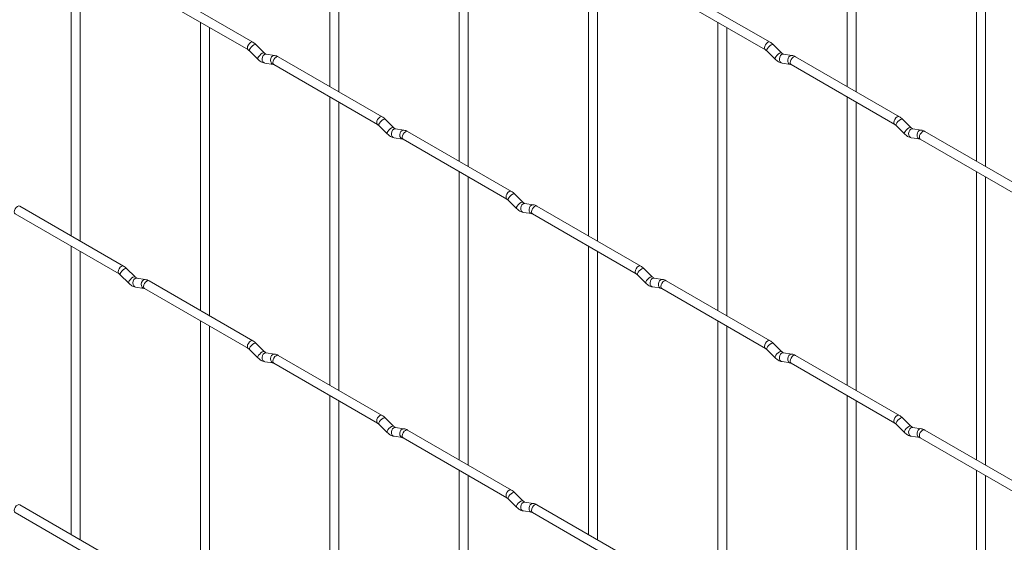
# Paper-space layout 'Layout1' of a CAD drawing. Units: millimetres. Extents: x -885 to 927, y -951 to 1757.
# Drawn here: x -610 to -337, y 1007 to 1152 of the extents above; entities that cross this region are included whole.
import ezdxf

# ---------------------------------------------------------------- set-up
doc = ezdxf.new("R2010")
doc.units = ezdxf.units.MM

psp = doc.layouts.get("Layout1")

# ---------------------------------------------------------------- linework, layer by layer
at = {"color": 7, "linetype": 'Continuous', "lineweight": 15}
for p, q in [((-524.16, 1213.71), (-524.16, 1133.64)), ((-521.66, 1132.19), (-521.66, 1212.27)), ((-380.47, 1213.72), (-380.47, 1133.65)), ((-377.97, 1132.21), (-377.97, 1212.28)), ((-488.23, 1192.97), (-488.23, 1112.9)), ((-344.55, 1192.99), (-344.55, 1112.91)), ((-485.73, 1111.46), (-485.73, 1191.53)), ((-342.05, 1111.47), (-342.05, 1191.54)), ((-596, 1172.22), (-596, 1092.15)), ((-593.5, 1090.71), (-593.5, 1170.78)), ((-452.31, 1172.24), (-452.31, 1092.16)), ((-449.81, 1090.72), (-449.81, 1170.79)), ((-545.54, 1145.98), (-574.39, 1162.64)), ((-401.86, 1146), (-430.71, 1162.65)), ((-575.64, 1160.47), (-546.79, 1143.82)), ((-431.96, 1160.49), (-403.11, 1143.83)), ((-560.08, 1151.49), (-560.08, 1071.41)), ((-557.58, 1069.97), (-557.58, 1150.04)), ((-416.39, 1151.5), (-416.39, 1071.43)), ((-413.89, 1069.98), (-413.89, 1150.06)), ((-546.45, 1143.54), (-544.12, 1141.22)), ((-542.36, 1142.99), (-544.68, 1145.31)), ((-402.76, 1143.56), (-400.44, 1141.24)), ((-398.67, 1143.01), (-401, 1145.33)), ((-542.36, 1142.99), (-542.37, 1143)), ((-539.51, 1142.28), (-541.84, 1142.65)), ((-509.62, 1125.25), (-538.47, 1141.9)), ((-398.67, 1143.01), (-398.68, 1143.02)), ((-395.83, 1142.29), (-398.15, 1142.66)), ((-365.94, 1125.26), (-394.79, 1141.92)), ((-542.22, 1140.18), (-539.9, 1139.81)), ((-539.72, 1139.74), (-510.87, 1123.08)), ((-398.54, 1140.19), (-396.21, 1139.82)), ((-396.04, 1139.75), (-367.19, 1123.1)), ((-524.16, 1130.75), (-524.16, 1050.68)), ((-380.47, 1130.76), (-380.47, 1050.69)), ((-521.66, 1049.23), (-521.66, 1129.31)), ((-377.97, 1049.25), (-377.97, 1129.32)), ((-506.43, 1122.26), (-508.76, 1124.58)), ((-362.75, 1122.27), (-365.08, 1124.59)), ((-510.53, 1122.81), (-508.2, 1120.49)), ((-506.43, 1122.26), (-506.44, 1122.27)), ((-503.59, 1121.54), (-505.91, 1121.91)), ((-366.84, 1122.82), (-364.52, 1120.5)), ((-362.75, 1122.27), (-362.76, 1122.28)), ((-359.9, 1121.56), (-362.23, 1121.92)), ((-506.3, 1119.44), (-503.98, 1119.07)), ((-503.8, 1119), (-474.95, 1102.35)), ((-473.7, 1104.51), (-502.55, 1121.17)), ((-362.62, 1119.45), (-360.29, 1119.09)), ((-360.12, 1119.01), (-331.27, 1102.36)), ((-330.02, 1104.52), (-358.87, 1121.18)), ((-488.23, 1110.01), (-488.23, 1029.94)), ((-485.73, 1028.5), (-485.73, 1108.57)), ((-344.55, 1110.03), (-344.55, 1029.95)), ((-342.05, 1028.51), (-342.05, 1108.58)), ((-470.51, 1101.52), (-472.84, 1103.84)), ((-581.47, 1083.76), (-610.32, 1100.42)), ((-474.61, 1102.07), (-472.28, 1099.75)), ((-470.51, 1101.52), (-470.52, 1101.53)), ((-467.67, 1100.81), (-469.99, 1101.17)), ((-437.78, 1083.77), (-466.63, 1100.43)), ((-611.57, 1098.25), (-582.72, 1081.6)), ((-470.38, 1098.7), (-468.05, 1098.34)), ((-467.88, 1098.26), (-439.03, 1081.61)), ((-596, 1089.26), (-596, 1009.19)), ((-452.31, 1089.28), (-452.31, 1009.2)), ((-593.5, 1007.75), (-593.5, 1087.82)), ((-449.81, 1007.76), (-449.81, 1087.83)), ((-582.37, 1081.32), (-580.04, 1079)), ((-578.28, 1080.77), (-580.6, 1083.09)), ((-578.28, 1080.77), (-578.29, 1080.78)), ((-438.68, 1081.33), (-436.36, 1079.01)), ((-434.59, 1080.78), (-436.92, 1083.1)), ((-434.59, 1080.78), (-434.6, 1080.79)), ((-431.75, 1080.07), (-434.07, 1080.44)), ((-578.14, 1077.95), (-575.82, 1077.59)), ((-575.43, 1080.06), (-577.76, 1080.42)), ((-545.54, 1063.02), (-574.39, 1079.68)), ((-434.46, 1077.97), (-432.13, 1077.6)), ((-401.86, 1063.04), (-430.71, 1079.69)), ((-575.64, 1077.51), (-546.79, 1060.86)), ((-431.96, 1077.53), (-403.11, 1060.87)), ((-560.08, 1068.53), (-560.08, 988.45)), ((-557.58, 987.01), (-557.58, 1067.08)), ((-416.39, 1068.54), (-416.39, 988.47)), ((-413.89, 987.02), (-413.89, 1067.1)), ((-542.36, 1060.03), (-544.68, 1062.35)), ((-398.67, 1060.05), (-401, 1062.37)), ((-546.45, 1060.58), (-544.12, 1058.26)), ((-542.36, 1060.03), (-542.37, 1060.04)), ((-539.51, 1059.32), (-541.84, 1059.68)), ((-509.62, 1042.29), (-538.47, 1058.94)), ((-402.76, 1060.6), (-400.44, 1058.28)), ((-398.67, 1060.05), (-398.68, 1060.06)), ((-395.83, 1059.33), (-398.15, 1059.7)), ((-365.94, 1042.3), (-394.79, 1058.96)), ((-542.22, 1057.21), (-539.9, 1056.85)), ((-539.72, 1056.78), (-510.87, 1040.12)), ((-398.54, 1057.23), (-396.21, 1056.86)), ((-396.04, 1056.79), (-367.19, 1040.14)), ((-524.16, 1047.79), (-524.16, 967.72)), ((-380.47, 1047.8), (-380.47, 967.73)), ((-521.66, 966.27), (-521.66, 1046.35)), ((-377.97, 966.29), (-377.97, 1046.36)), ((-510.53, 1039.85), (-508.2, 1037.53)), ((-506.43, 1039.3), (-508.76, 1041.62)), ((-366.84, 1039.86), (-364.52, 1037.54)), ((-362.75, 1039.31), (-365.08, 1041.63)), ((-506.43, 1039.3), (-506.44, 1039.3)), ((-503.59, 1038.58), (-505.91, 1038.95)), ((-473.7, 1021.55), (-502.55, 1038.21)), ((-362.75, 1039.31), (-362.76, 1039.32)), ((-359.9, 1038.6), (-362.23, 1038.96)), ((-330.02, 1021.56), (-358.87, 1038.22)), ((-506.3, 1036.48), (-503.98, 1036.11)), ((-503.8, 1036.04), (-474.95, 1019.39)), ((-362.62, 1036.49), (-360.29, 1036.13)), ((-360.12, 1036.05), (-331.27, 1019.4)), ((-488.23, 1027.05), (-488.23, 946.98)), ((-344.55, 1027.07), (-344.55, 946.99)), ((-485.73, 945.54), (-485.73, 1025.61)), ((-342.05, 945.55), (-342.05, 1025.62)), ((-470.51, 1018.56), (-472.84, 1020.88)), ((-474.61, 1019.11), (-472.28, 1016.79)), ((-470.51, 1018.56), (-470.52, 1018.57)), ((-467.67, 1017.85), (-469.99, 1018.21)), ((-611.57, 1015.29), (-582.72, 998.64)), ((-581.47, 1000.8), (-610.32, 1017.46)), ((-470.38, 1015.74), (-468.05, 1015.38)), ((-467.88, 1015.3), (-439.03, 998.65)), ((-437.78, 1000.81), (-466.63, 1017.47))]:
    psp.add_line(p, q, dxfattribs=at)
at = {"color": 8, "linetype": 'Continuous', "lineweight": 15, "flags": 128}
for points in [[(-545.54, 1145.98), (-545.83, 1146.04), (-546.17, 1145.92), (-546.51, 1145.65), (-546.79, 1145.26), (-546.99, 1144.82), (-547.05, 1144.39), (-546.99, 1144.04), (-546.8, 1143.82)], [(-544.68, 1145.31), (-544.73, 1145.35), (-544.95, 1145.35), (-545.26, 1145.21), (-545.62, 1144.96), (-545.98, 1144.62), (-546.27, 1144.26), (-546.45, 1143.92), (-546.5, 1143.66), (-546.45, 1143.54)], [(-401.86, 1146), (-402.15, 1146.05), (-402.49, 1145.94), (-402.82, 1145.66), (-403.11, 1145.28), (-403.3, 1144.83), (-403.37, 1144.41), (-403.3, 1144.05), (-403.11, 1143.84)], [(-401, 1145.33), (-401.04, 1145.36), (-401.26, 1145.36), (-401.58, 1145.23), (-401.94, 1144.97), (-402.29, 1144.64), (-402.58, 1144.27), (-402.76, 1143.93), (-402.81, 1143.67), (-402.76, 1143.56)], [(-542.37, 1143), (-542.4, 1143.02), (-542.62, 1143.03), (-542.94, 1142.89), (-543.3, 1142.64), (-543.65, 1142.3), (-543.94, 1141.94), (-544.12, 1141.6), (-544.17, 1141.34), (-544.12, 1141.22)], [(-541.84, 1142.65), (-541.97, 1142.65), (-542.33, 1142.54), (-542.65, 1142.26), (-542.87, 1141.85), (-542.96, 1141.37), (-542.91, 1140.9), (-542.73, 1140.51), (-542.44, 1140.25), (-542.22, 1140.18)], [(-539.51, 1142.28), (-539.64, 1142.29), (-540.01, 1142.18), (-540.32, 1141.9), (-540.54, 1141.49), (-540.64, 1141.01), (-540.59, 1140.54), (-540.4, 1140.14), (-540.11, 1139.88), (-539.91, 1139.81)], [(-538.47, 1141.9), (-538.76, 1141.96), (-539.1, 1141.84), (-539.44, 1141.57), (-539.72, 1141.18), (-539.91, 1140.74), (-539.98, 1140.31), (-539.91, 1139.96), (-539.72, 1139.74), (-539.72, 1139.74)], [(-398.68, 1143.02), (-398.72, 1143.04), (-398.94, 1143.04), (-399.25, 1142.91), (-399.61, 1142.65), (-399.97, 1142.32), (-400.26, 1141.95), (-400.44, 1141.61), (-400.49, 1141.35), (-400.44, 1141.24)], [(-398.15, 1142.66), (-398.29, 1142.67), (-398.65, 1142.56), (-398.96, 1142.28), (-399.18, 1141.86), (-399.28, 1141.39), (-399.23, 1140.91), (-399.05, 1140.52), (-398.76, 1140.26), (-398.54, 1140.19)], [(-395.83, 1142.29), (-395.96, 1142.3), (-396.32, 1142.19), (-396.64, 1141.91), (-396.86, 1141.5), (-396.95, 1141.02), (-396.9, 1140.55), (-396.72, 1140.15), (-396.43, 1139.9), (-396.23, 1139.83)], [(-394.79, 1141.92), (-395.08, 1141.97), (-395.41, 1141.85), (-395.75, 1141.58), (-396.04, 1141.19), (-396.23, 1140.75), (-396.3, 1140.32), (-396.23, 1139.97), (-396.04, 1139.75), (-396.04, 1139.75)], [(-509.62, 1125.25), (-509.91, 1125.3), (-510.25, 1125.19), (-510.59, 1124.91), (-510.87, 1124.53), (-511.06, 1124.08), (-511.13, 1123.66), (-511.06, 1123.3), (-510.88, 1123.09)], [(-508.76, 1124.58), (-508.8, 1124.61), (-509.03, 1124.61), (-509.34, 1124.48), (-509.7, 1124.22), (-510.05, 1123.89), (-510.34, 1123.52), (-510.53, 1123.18), (-510.58, 1122.92), (-510.53, 1122.81)], [(-365.94, 1125.26), (-366.23, 1125.32), (-366.56, 1125.2), (-366.9, 1124.93), (-367.19, 1124.54), (-367.38, 1124.1), (-367.45, 1123.67), (-367.38, 1123.32), (-367.19, 1123.1)], [(-365.08, 1124.59), (-365.12, 1124.62), (-365.34, 1124.63), (-365.66, 1124.49), (-366.02, 1124.24), (-366.37, 1123.9), (-366.66, 1123.54), (-366.84, 1123.2), (-366.89, 1122.93), (-366.84, 1122.82)], [(-506.44, 1122.27), (-506.48, 1122.29), (-506.7, 1122.29), (-507.02, 1122.16), (-507.38, 1121.9), (-507.73, 1121.57), (-508.02, 1121.2), (-508.2, 1120.86), (-508.25, 1120.6), (-508.2, 1120.49)], [(-505.91, 1121.91), (-506.05, 1121.92), (-506.41, 1121.81), (-506.73, 1121.53), (-506.95, 1121.11), (-507.04, 1120.64), (-506.99, 1120.16), (-506.81, 1119.77), (-506.52, 1119.51), (-506.3, 1119.44)], [(-503.59, 1121.54), (-503.72, 1121.55), (-504.08, 1121.44), (-504.4, 1121.16), (-504.62, 1120.75), (-504.71, 1120.27), (-504.67, 1119.8), (-504.48, 1119.4), (-504.19, 1119.15), (-503.99, 1119.08)], [(-362.76, 1122.28), (-362.79, 1122.3), (-363.02, 1122.31), (-363.33, 1122.17), (-363.69, 1121.92), (-364.04, 1121.58), (-364.33, 1121.21), (-364.52, 1120.88), (-364.57, 1120.61), (-364.52, 1120.5)], [(-362.23, 1121.92), (-362.36, 1121.93), (-362.73, 1121.82), (-363.04, 1121.54), (-363.26, 1121.13), (-363.36, 1120.65), (-363.31, 1120.18), (-363.12, 1119.78), (-362.83, 1119.52), (-362.62, 1119.45)], [(-359.9, 1121.56), (-360.04, 1121.57), (-360.4, 1121.46), (-360.72, 1121.18), (-360.94, 1120.76), (-361.03, 1120.29), (-360.98, 1119.81), (-360.8, 1119.42), (-360.51, 1119.16), (-360.31, 1119.09)], [(-502.55, 1121.17), (-502.84, 1121.22), (-503.18, 1121.1), (-503.52, 1120.83), (-503.8, 1120.44), (-503.99, 1120), (-504.06, 1119.57), (-503.99, 1119.22), (-503.8, 1119), (-503.8, 1119)], [(-358.87, 1121.18), (-359.15, 1121.24), (-359.49, 1121.12), (-359.83, 1120.84), (-360.12, 1120.46), (-360.31, 1120.02), (-360.38, 1119.59), (-360.31, 1119.23), (-360.12, 1119.01), (-360.12, 1119.01)], [(-473.7, 1104.51), (-473.99, 1104.57), (-474.33, 1104.45), (-474.67, 1104.18), (-474.95, 1103.79), (-475.14, 1103.35), (-475.21, 1102.92), (-475.14, 1102.57), (-474.96, 1102.35)], [(-472.84, 1103.84), (-472.88, 1103.87), (-473.1, 1103.88), (-473.42, 1103.74), (-473.78, 1103.49), (-474.13, 1103.15), (-474.42, 1102.78), (-474.61, 1102.45), (-474.65, 1102.18), (-474.61, 1102.07)], [(-610.32, 1100.42), (-610.6, 1100.47), (-610.94, 1100.35), (-611.28, 1100.08), (-611.57, 1099.69), (-611.76, 1099.25), (-611.82, 1098.82), (-611.76, 1098.47), (-611.57, 1098.25), (-611.57, 1098.25)], [(-470.52, 1101.53), (-470.56, 1101.55), (-470.78, 1101.56), (-471.09, 1101.42), (-471.46, 1101.16), (-471.81, 1100.83), (-472.1, 1100.46), (-472.28, 1100.13), (-472.33, 1099.86), (-472.28, 1099.75)], [(-469.99, 1101.17), (-470.13, 1101.18), (-470.49, 1101.07), (-470.8, 1100.79), (-471.03, 1100.38), (-471.12, 1099.9), (-471.07, 1099.43), (-470.89, 1099.03), (-470.6, 1098.77), (-470.38, 1098.7)], [(-467.67, 1100.81), (-467.8, 1100.82), (-468.16, 1100.71), (-468.48, 1100.42), (-468.7, 1100.01), (-468.79, 1099.54), (-468.75, 1099.06), (-468.56, 1098.67), (-468.27, 1098.41), (-468.07, 1098.34)], [(-466.63, 1100.43), (-466.92, 1100.48), (-467.26, 1100.37), (-467.59, 1100.09), (-467.88, 1099.71), (-468.07, 1099.27), (-468.14, 1098.84), (-468.07, 1098.48), (-467.88, 1098.26), (-467.88, 1098.26)], [(-581.47, 1083.76), (-581.75, 1083.82), (-582.09, 1083.7), (-582.43, 1083.43), (-582.72, 1083.04), (-582.91, 1082.6), (-582.97, 1082.17), (-582.91, 1081.82), (-582.72, 1081.6)], [(-437.78, 1083.77), (-438.07, 1083.83), (-438.41, 1083.71), (-438.74, 1083.44), (-439.03, 1083.05), (-439.22, 1082.61), (-439.29, 1082.18), (-439.22, 1081.83), (-439.03, 1081.61)], [(-580.6, 1083.09), (-580.65, 1083.12), (-580.87, 1083.13), (-581.18, 1082.99), (-581.54, 1082.74), (-581.9, 1082.4), (-582.19, 1082.03), (-582.37, 1081.7), (-582.42, 1081.43), (-582.37, 1081.32)], [(-578.29, 1080.78), (-578.32, 1080.8), (-578.54, 1080.81), (-578.86, 1080.67), (-579.22, 1080.41), (-579.57, 1080.08), (-579.86, 1079.71), (-580.04, 1079.38), (-580.09, 1079.11), (-580.04, 1079)], [(-436.92, 1083.1), (-436.96, 1083.13), (-437.18, 1083.14), (-437.5, 1083), (-437.86, 1082.75), (-438.21, 1082.41), (-438.5, 1082.05), (-438.69, 1081.71), (-438.73, 1081.45), (-438.68, 1081.33)], [(-434.6, 1080.79), (-434.64, 1080.81), (-434.86, 1080.82), (-435.17, 1080.68), (-435.53, 1080.43), (-435.89, 1080.09), (-436.18, 1079.73), (-436.36, 1079.39), (-436.41, 1079.13), (-436.36, 1079.01)], [(-434.07, 1080.44), (-434.21, 1080.44), (-434.57, 1080.33), (-434.88, 1080.05), (-435.1, 1079.64), (-435.2, 1079.16), (-435.15, 1078.69), (-434.97, 1078.29), (-434.68, 1078.04), (-434.46, 1077.97)], [(-577.76, 1080.42), (-577.89, 1080.43), (-578.25, 1080.32), (-578.57, 1080.04), (-578.79, 1079.63), (-578.88, 1079.15), (-578.83, 1078.68), (-578.65, 1078.28), (-578.36, 1078.02), (-578.14, 1077.95)], [(-575.43, 1080.06), (-575.57, 1080.07), (-575.93, 1079.96), (-576.24, 1079.67), (-576.46, 1079.26), (-576.56, 1078.78), (-576.51, 1078.31), (-576.33, 1077.92), (-576.04, 1077.66), (-575.83, 1077.59)], [(-574.39, 1079.68), (-574.68, 1079.73), (-575.02, 1079.62), (-575.36, 1079.34), (-575.64, 1078.96), (-575.84, 1078.52), (-575.9, 1078.09), (-575.84, 1077.73), (-575.64, 1077.51), (-575.64, 1077.51)], [(-431.75, 1080.07), (-431.88, 1080.08), (-432.24, 1079.97), (-432.56, 1079.69), (-432.78, 1079.28), (-432.87, 1078.8), (-432.82, 1078.33), (-432.64, 1077.93), (-432.35, 1077.67), (-432.15, 1077.6)], [(-430.71, 1079.69), (-431, 1079.75), (-431.34, 1079.63), (-431.67, 1079.36), (-431.96, 1078.97), (-432.15, 1078.53), (-432.22, 1078.1), (-432.15, 1077.75), (-431.96, 1077.53), (-431.96, 1077.53)], [(-545.54, 1063.02), (-545.83, 1063.08), (-546.17, 1062.96), (-546.51, 1062.69), (-546.79, 1062.3), (-546.99, 1061.86), (-547.05, 1061.43), (-546.99, 1061.08), (-546.8, 1060.86)], [(-544.68, 1062.35), (-544.73, 1062.38), (-544.95, 1062.39), (-545.26, 1062.25), (-545.62, 1062), (-545.98, 1061.66), (-546.27, 1061.3), (-546.45, 1060.96), (-546.5, 1060.7), (-546.45, 1060.58)], [(-401.86, 1063.04), (-402.15, 1063.09), (-402.49, 1062.98), (-402.82, 1062.7), (-403.11, 1062.32), (-403.3, 1061.87), (-403.37, 1061.44), (-403.3, 1061.09), (-403.11, 1060.87)], [(-401, 1062.37), (-401.04, 1062.4), (-401.26, 1062.4), (-401.58, 1062.27), (-401.94, 1062.01), (-402.29, 1061.68), (-402.58, 1061.31), (-402.76, 1060.97), (-402.81, 1060.71), (-402.76, 1060.6)], [(-542.37, 1060.04), (-542.4, 1060.06), (-542.62, 1060.07), (-542.94, 1059.93), (-543.3, 1059.68), (-543.65, 1059.34), (-543.94, 1058.98), (-544.12, 1058.64), (-544.17, 1058.38), (-544.12, 1058.26)], [(-541.84, 1059.68), (-541.97, 1059.69), (-542.33, 1059.58), (-542.65, 1059.3), (-542.87, 1058.89), (-542.96, 1058.41), (-542.91, 1057.94), (-542.73, 1057.54), (-542.44, 1057.29), (-542.22, 1057.21)], [(-539.51, 1059.32), (-539.64, 1059.33), (-540.01, 1059.22), (-540.32, 1058.94), (-540.54, 1058.53), (-540.64, 1058.05), (-540.59, 1057.58), (-540.4, 1057.18), (-540.11, 1056.92), (-539.91, 1056.85)], [(-538.47, 1058.94), (-538.76, 1059), (-539.1, 1058.88), (-539.44, 1058.61), (-539.72, 1058.22), (-539.91, 1057.78), (-539.98, 1057.35), (-539.91, 1057), (-539.72, 1056.78), (-539.72, 1056.78)], [(-398.68, 1060.06), (-398.72, 1060.08), (-398.94, 1060.08), (-399.25, 1059.95), (-399.61, 1059.69), (-399.97, 1059.36), (-400.26, 1058.99), (-400.44, 1058.65), (-400.49, 1058.39), (-400.44, 1058.28)], [(-398.15, 1059.7), (-398.29, 1059.71), (-398.65, 1059.6), (-398.96, 1059.32), (-399.18, 1058.9), (-399.28, 1058.43), (-399.23, 1057.95), (-399.05, 1057.56), (-398.76, 1057.3), (-398.54, 1057.23)], [(-395.83, 1059.33), (-395.96, 1059.34), (-396.32, 1059.23), (-396.64, 1058.95), (-396.86, 1058.54), (-396.95, 1058.06), (-396.9, 1057.59), (-396.72, 1057.19), (-396.43, 1056.94), (-396.23, 1056.87)], [(-394.79, 1058.96), (-395.08, 1059.01), (-395.41, 1058.89), (-395.75, 1058.62), (-396.04, 1058.23), (-396.23, 1057.79), (-396.3, 1057.36), (-396.23, 1057.01), (-396.04, 1056.79), (-396.04, 1056.79)], [(-509.62, 1042.29), (-509.91, 1042.34), (-510.25, 1042.23), (-510.59, 1041.95), (-510.87, 1041.57), (-511.06, 1041.12), (-511.13, 1040.69), (-511.06, 1040.34), (-510.88, 1040.12)], [(-365.94, 1042.3), (-366.23, 1042.36), (-366.56, 1042.24), (-366.9, 1041.97), (-367.19, 1041.58), (-367.38, 1041.14), (-367.45, 1040.71), (-367.38, 1040.36), (-367.19, 1040.14)], [(-508.76, 1041.62), (-508.8, 1041.65), (-509.03, 1041.65), (-509.34, 1041.52), (-509.7, 1041.26), (-510.05, 1040.93), (-510.34, 1040.56), (-510.53, 1040.22), (-510.58, 1039.96), (-510.53, 1039.85)], [(-365.08, 1041.63), (-365.12, 1041.66), (-365.34, 1041.67), (-365.66, 1041.53), (-366.02, 1041.28), (-366.37, 1040.94), (-366.66, 1040.57), (-366.84, 1040.24), (-366.89, 1039.97), (-366.84, 1039.86)], [(-506.44, 1039.3), (-506.48, 1039.33), (-506.7, 1039.33), (-507.02, 1039.2), (-507.38, 1038.94), (-507.73, 1038.61), (-508.02, 1038.24), (-508.2, 1037.9), (-508.25, 1037.64), (-508.2, 1037.53)], [(-505.91, 1038.95), (-506.05, 1038.96), (-506.41, 1038.85), (-506.73, 1038.57), (-506.95, 1038.15), (-507.04, 1037.68), (-506.99, 1037.2), (-506.81, 1036.81), (-506.52, 1036.55), (-506.3, 1036.48)], [(-503.59, 1038.58), (-503.72, 1038.59), (-504.08, 1038.48), (-504.4, 1038.2), (-504.62, 1037.79), (-504.71, 1037.31), (-504.67, 1036.84), (-504.48, 1036.44), (-504.19, 1036.19), (-503.99, 1036.12)], [(-502.55, 1038.21), (-502.84, 1038.26), (-503.18, 1038.14), (-503.52, 1037.87), (-503.8, 1037.48), (-503.99, 1037.04), (-504.06, 1036.61), (-503.99, 1036.26), (-503.8, 1036.04), (-503.8, 1036.04)], [(-362.76, 1039.32), (-362.79, 1039.34), (-363.02, 1039.35), (-363.33, 1039.21), (-363.69, 1038.95), (-364.04, 1038.62), (-364.33, 1038.25), (-364.52, 1037.91), (-364.57, 1037.65), (-364.52, 1037.54)], [(-362.23, 1038.96), (-362.36, 1038.97), (-362.73, 1038.86), (-363.04, 1038.58), (-363.26, 1038.17), (-363.36, 1037.69), (-363.31, 1037.22), (-363.12, 1036.82), (-362.83, 1036.56), (-362.62, 1036.49)], [(-359.9, 1038.6), (-360.04, 1038.61), (-360.4, 1038.5), (-360.72, 1038.21), (-360.94, 1037.8), (-361.03, 1037.32), (-360.98, 1036.85), (-360.8, 1036.46), (-360.51, 1036.2), (-360.31, 1036.13)], [(-358.87, 1038.22), (-359.15, 1038.27), (-359.49, 1038.16), (-359.83, 1037.88), (-360.12, 1037.5), (-360.31, 1037.06), (-360.38, 1036.63), (-360.31, 1036.27), (-360.12, 1036.05), (-360.12, 1036.05)], [(-473.7, 1021.55), (-473.99, 1021.61), (-474.33, 1021.49), (-474.67, 1021.22), (-474.95, 1020.83), (-475.14, 1020.39), (-475.21, 1019.96), (-475.14, 1019.61), (-474.96, 1019.39)], [(-472.84, 1020.88), (-472.88, 1020.91), (-473.1, 1020.92), (-473.42, 1020.78), (-473.78, 1020.52), (-474.13, 1020.19), (-474.42, 1019.82), (-474.61, 1019.49), (-474.65, 1019.22), (-474.61, 1019.11)], [(-470.52, 1018.57), (-470.56, 1018.59), (-470.78, 1018.59), (-471.09, 1018.46), (-471.46, 1018.2), (-471.81, 1017.87), (-472.1, 1017.5), (-472.28, 1017.16), (-472.33, 1016.9), (-472.28, 1016.79)], [(-469.99, 1018.21), (-470.13, 1018.22), (-470.49, 1018.11), (-470.8, 1017.83), (-471.03, 1017.42), (-471.12, 1016.94), (-471.07, 1016.47), (-470.89, 1016.07), (-470.6, 1015.81), (-470.38, 1015.74)], [(-467.67, 1017.85), (-467.8, 1017.85), (-468.16, 1017.75), (-468.48, 1017.46), (-468.7, 1017.05), (-468.79, 1016.57), (-468.75, 1016.1), (-468.56, 1015.71), (-468.27, 1015.45), (-468.07, 1015.38)], [(-466.63, 1017.47), (-466.92, 1017.52), (-467.26, 1017.41), (-467.59, 1017.13), (-467.88, 1016.75), (-468.07, 1016.31), (-468.14, 1015.88), (-468.07, 1015.52), (-467.88, 1015.3), (-467.88, 1015.3)], [(-610.32, 1017.46), (-610.6, 1017.51), (-610.94, 1017.39), (-611.28, 1017.12), (-611.57, 1016.73), (-611.76, 1016.29), (-611.82, 1015.86), (-611.76, 1015.51), (-611.57, 1015.29), (-611.57, 1015.29)]]:
    psp.add_lwpolyline(points, dxfattribs=at)
at = {"color": 7, "linetype": 'Continuous', "lineweight": 15}
for points, knots in [([(-546.79, 1143.82), (-546.74, 1143.79), (-546.63, 1143.72), (-546.51, 1143.6), (-546.45, 1143.54)], [0, 0, 0, 0, 0.524096, 1, 1, 1, 1]), ([(-544.68, 1145.31), (-544.82, 1145.45), (-545.1, 1145.7), (-545.4, 1145.89), (-545.54, 1145.98)], [0, 0, 0, 0, 0.520084, 1, 1, 1, 1]), ([(-403.11, 1143.83), (-403.05, 1143.8), (-402.95, 1143.73), (-402.82, 1143.61), (-402.76, 1143.56)], [0, 0, 0, 0, 0.524096, 1, 1, 1, 1]), ([(-401, 1145.33), (-401.14, 1145.46), (-401.41, 1145.72), (-401.71, 1145.91), (-401.86, 1146)], [0, 0, 0, 0, 0.520084, 1, 1, 1, 1]), ([(-544.12, 1141.22), (-543.98, 1141.09), (-543.57, 1140.71), (-542.92, 1140.33), (-542.41, 1140.22), (-542.22, 1140.18)], [0, 0, 0, 0, 0.25153, 0.729095, 1, 1, 1, 1]), ([(-541.84, 1142.65), (-541.85, 1142.65), (-541.88, 1142.65), (-542.07, 1142.74), (-542.26, 1142.91), (-542.36, 1142.99)], [0, 0, 0, 0, 0.269975, 0.608171, 1, 1, 1, 1]), ([(-538.47, 1141.9), (-538.65, 1141.99), (-538.98, 1142.17), (-539.34, 1142.24), (-539.51, 1142.28)], [0, 0, 0, 0, 0.514814, 1, 1, 1, 1]), ([(-400.44, 1141.24), (-400.3, 1141.11), (-399.88, 1140.72), (-399.24, 1140.35), (-398.72, 1140.23), (-398.54, 1140.19)], [0, 0, 0, 0, 0.25153, 0.729095, 1, 1, 1, 1]), ([(-398.15, 1142.66), (-398.17, 1142.66), (-398.2, 1142.67), (-398.39, 1142.76), (-398.57, 1142.92), (-398.67, 1143.01)], [0, 0, 0, 0, 0.269975, 0.608171, 1, 1, 1, 1]), ([(-394.79, 1141.92), (-394.96, 1142.01), (-395.29, 1142.18), (-395.65, 1142.26), (-395.83, 1142.29)], [0, 0, 0, 0, 0.514814, 1, 1, 1, 1]), ([(-539.9, 1139.81), (-539.88, 1139.81), (-539.86, 1139.81), (-539.77, 1139.76), (-539.72, 1139.74)], [0, 0, 0, 0, 0.533867, 1, 1, 1, 1]), ([(-396.21, 1139.82), (-396.2, 1139.82), (-396.17, 1139.82), (-396.08, 1139.77), (-396.04, 1139.75)], [0, 0, 0, 0, 0.533867, 1, 1, 1, 1]), ([(-508.76, 1124.58), (-508.9, 1124.71), (-509.18, 1124.97), (-509.48, 1125.16), (-509.62, 1125.25)], [0, 0, 0, 0, 0.520084, 1, 1, 1, 1]), ([(-365.08, 1124.59), (-365.22, 1124.72), (-365.49, 1124.98), (-365.79, 1125.17), (-365.94, 1125.26)], [0, 0, 0, 0, 0.520084, 1, 1, 1, 1]), ([(-510.87, 1123.08), (-510.82, 1123.05), (-510.71, 1122.98), (-510.59, 1122.86), (-510.53, 1122.81)], [0, 0, 0, 0, 0.524096, 1, 1, 1, 1]), ([(-505.91, 1121.91), (-505.93, 1121.91), (-505.96, 1121.92), (-506.15, 1122.01), (-506.34, 1122.17), (-506.43, 1122.26)], [0, 0, 0, 0, 0.269975, 0.608171, 1, 1, 1, 1]), ([(-502.55, 1121.17), (-502.72, 1121.26), (-503.06, 1121.43), (-503.42, 1121.51), (-503.59, 1121.54)], [0, 0, 0, 0, 0.514814, 1, 1, 1, 1]), ([(-367.19, 1123.1), (-367.13, 1123.06), (-367.03, 1123), (-366.9, 1122.88), (-366.84, 1122.82)], [0, 0, 0, 0, 0.524096, 1, 1, 1, 1]), ([(-362.23, 1121.92), (-362.24, 1121.92), (-362.28, 1121.93), (-362.47, 1122.02), (-362.65, 1122.18), (-362.75, 1122.27)], [0, 0, 0, 0, 0.269975, 0.608171, 1, 1, 1, 1]), ([(-358.87, 1121.18), (-359.04, 1121.27), (-359.37, 1121.45), (-359.73, 1121.52), (-359.9, 1121.56)], [0, 0, 0, 0, 0.514814, 1, 1, 1, 1]), ([(-508.2, 1120.49), (-508.06, 1120.36), (-507.65, 1119.97), (-507, 1119.6), (-506.49, 1119.48), (-506.3, 1119.44)], [0, 0, 0, 0, 0.25153, 0.729095, 1, 1, 1, 1]), ([(-503.98, 1119.07), (-503.96, 1119.07), (-503.94, 1119.07), (-503.85, 1119.02), (-503.8, 1119)], [0, 0, 0, 0, 0.533867, 1, 1, 1, 1]), ([(-364.52, 1120.5), (-364.37, 1120.37), (-363.96, 1119.99), (-363.32, 1119.61), (-362.8, 1119.49), (-362.62, 1119.45)], [0, 0, 0, 0, 0.25153, 0.729095, 1, 1, 1, 1]), ([(-360.29, 1119.09), (-360.28, 1119.09), (-360.25, 1119.08), (-360.16, 1119.04), (-360.12, 1119.01)], [0, 0, 0, 0, 0.533867, 1, 1, 1, 1]), ([(-474.95, 1102.35), (-474.9, 1102.31), (-474.79, 1102.25), (-474.66, 1102.13), (-474.61, 1102.07)], [0, 0, 0, 0, 0.524096, 1, 1, 1, 1]), ([(-472.84, 1103.84), (-472.98, 1103.97), (-473.25, 1104.23), (-473.56, 1104.42), (-473.7, 1104.51)], [0, 0, 0, 0, 0.520084, 1, 1, 1, 1]), ([(-472.28, 1099.75), (-472.14, 1099.62), (-471.72, 1099.24), (-471.08, 1098.86), (-470.57, 1098.74), (-470.38, 1098.7)], [0, 0, 0, 0, 0.25153, 0.729095, 1, 1, 1, 1]), ([(-469.99, 1101.17), (-470.01, 1101.17), (-470.04, 1101.18), (-470.23, 1101.27), (-470.42, 1101.43), (-470.51, 1101.52)], [0, 0, 0, 0, 0.269975, 0.608171, 1, 1, 1, 1]), ([(-466.63, 1100.43), (-466.8, 1100.52), (-467.14, 1100.7), (-467.49, 1100.77), (-467.67, 1100.81)], [0, 0, 0, 0, 0.514814, 1, 1, 1, 1]), ([(-468.05, 1098.34), (-468.04, 1098.34), (-468.02, 1098.33), (-467.92, 1098.29), (-467.88, 1098.26)], [0, 0, 0, 0, 0.533867, 1, 1, 1, 1]), ([(-580.6, 1083.09), (-580.74, 1083.22), (-581.02, 1083.48), (-581.32, 1083.67), (-581.47, 1083.76)], [0, 0, 0, 0, 0.520084, 1, 1, 1, 1]), ([(-436.92, 1083.1), (-437.06, 1083.24), (-437.33, 1083.49), (-437.64, 1083.68), (-437.78, 1083.77)], [0, 0, 0, 0, 0.520084, 1, 1, 1, 1]), ([(-582.72, 1081.6), (-582.66, 1081.56), (-582.55, 1081.5), (-582.43, 1081.38), (-582.37, 1081.32)], [0, 0, 0, 0, 0.524096, 1, 1, 1, 1]), ([(-577.76, 1080.42), (-577.77, 1080.42), (-577.8, 1080.43), (-578, 1080.52), (-578.18, 1080.68), (-578.28, 1080.77)], [0, 0, 0, 0, 0.269975, 0.608171, 1, 1, 1, 1]), ([(-439.03, 1081.61), (-438.98, 1081.57), (-438.87, 1081.51), (-438.74, 1081.39), (-438.68, 1081.33)], [0, 0, 0, 0, 0.524096, 1, 1, 1, 1]), ([(-434.07, 1080.44), (-434.09, 1080.44), (-434.12, 1080.44), (-434.31, 1080.53), (-434.49, 1080.7), (-434.59, 1080.78)], [0, 0, 0, 0, 0.269975, 0.608171, 1, 1, 1, 1]), ([(-580.04, 1079), (-579.9, 1078.87), (-579.49, 1078.49), (-578.84, 1078.11), (-578.33, 1077.99), (-578.14, 1077.95)], [0, 0, 0, 0, 0.25153, 0.729095, 1, 1, 1, 1]), ([(-574.39, 1079.68), (-574.57, 1079.77), (-574.9, 1079.94), (-575.26, 1080.02), (-575.43, 1080.06)], [0, 0, 0, 0, 0.514814, 1, 1, 1, 1]), ([(-436.36, 1079.01), (-436.22, 1078.88), (-435.8, 1078.5), (-435.16, 1078.12), (-434.65, 1078.01), (-434.46, 1077.97)], [0, 0, 0, 0, 0.25153, 0.729095, 1, 1, 1, 1]), ([(-430.71, 1079.69), (-430.88, 1079.78), (-431.22, 1079.96), (-431.57, 1080.03), (-431.75, 1080.07)], [0, 0, 0, 0, 0.514814, 1, 1, 1, 1]), ([(-575.82, 1077.59), (-575.8, 1077.59), (-575.78, 1077.58), (-575.69, 1077.54), (-575.64, 1077.51)], [0, 0, 0, 0, 0.533867, 1, 1, 1, 1]), ([(-432.13, 1077.6), (-432.12, 1077.6), (-432.1, 1077.6), (-432, 1077.55), (-431.96, 1077.53)], [0, 0, 0, 0, 0.533867, 1, 1, 1, 1]), ([(-544.68, 1062.35), (-544.82, 1062.49), (-545.1, 1062.74), (-545.4, 1062.93), (-545.54, 1063.02)], [0, 0, 0, 0, 0.520084, 1, 1, 1, 1]), ([(-401, 1062.37), (-401.14, 1062.5), (-401.41, 1062.76), (-401.71, 1062.95), (-401.86, 1063.04)], [0, 0, 0, 0, 0.520084, 1, 1, 1, 1]), ([(-546.79, 1060.86), (-546.74, 1060.82), (-546.63, 1060.76), (-546.51, 1060.64), (-546.45, 1060.58)], [0, 0, 0, 0, 0.524096, 1, 1, 1, 1]), ([(-541.84, 1059.68), (-541.85, 1059.69), (-541.88, 1059.69), (-542.07, 1059.78), (-542.26, 1059.95), (-542.36, 1060.03)], [0, 0, 0, 0, 0.269975, 0.608171, 1, 1, 1, 1]), ([(-538.47, 1058.94), (-538.65, 1059.03), (-538.98, 1059.21), (-539.34, 1059.28), (-539.51, 1059.32)], [0, 0, 0, 0, 0.514814, 1, 1, 1, 1]), ([(-403.11, 1060.87), (-403.05, 1060.84), (-402.95, 1060.77), (-402.82, 1060.65), (-402.76, 1060.6)], [0, 0, 0, 0, 0.524096, 1, 1, 1, 1]), ([(-398.15, 1059.7), (-398.17, 1059.7), (-398.2, 1059.71), (-398.39, 1059.8), (-398.57, 1059.96), (-398.67, 1060.05)], [0, 0, 0, 0, 0.269975, 0.608171, 1, 1, 1, 1]), ([(-394.79, 1058.96), (-394.96, 1059.05), (-395.29, 1059.22), (-395.65, 1059.3), (-395.83, 1059.33)], [0, 0, 0, 0, 0.514814, 1, 1, 1, 1]), ([(-544.12, 1058.26), (-543.98, 1058.13), (-543.57, 1057.75), (-542.92, 1057.37), (-542.41, 1057.26), (-542.22, 1057.21)], [0, 0, 0, 0, 0.25153, 0.729095, 1, 1, 1, 1]), ([(-539.9, 1056.85), (-539.88, 1056.85), (-539.86, 1056.85), (-539.77, 1056.8), (-539.72, 1056.78)], [0, 0, 0, 0, 0.533867, 1, 1, 1, 1]), ([(-400.44, 1058.28), (-400.3, 1058.15), (-399.88, 1057.76), (-399.24, 1057.39), (-398.72, 1057.27), (-398.54, 1057.23)], [0, 0, 0, 0, 0.25153, 0.729095, 1, 1, 1, 1]), ([(-396.21, 1056.86), (-396.2, 1056.86), (-396.17, 1056.86), (-396.08, 1056.81), (-396.04, 1056.79)], [0, 0, 0, 0, 0.533867, 1, 1, 1, 1]), ([(-508.76, 1041.62), (-508.9, 1041.75), (-509.18, 1042.01), (-509.48, 1042.2), (-509.62, 1042.29)], [0, 0, 0, 0, 0.520084, 1, 1, 1, 1]), ([(-365.08, 1041.63), (-365.22, 1041.76), (-365.49, 1042.02), (-365.79, 1042.21), (-365.94, 1042.3)], [0, 0, 0, 0, 0.520084, 1, 1, 1, 1]), ([(-510.87, 1040.12), (-510.82, 1040.09), (-510.71, 1040.02), (-510.59, 1039.9), (-510.53, 1039.85)], [0, 0, 0, 0, 0.524096, 1, 1, 1, 1]), ([(-367.19, 1040.14), (-367.13, 1040.1), (-367.03, 1040.04), (-366.9, 1039.92), (-366.84, 1039.86)], [0, 0, 0, 0, 0.524096, 1, 1, 1, 1]), ([(-508.2, 1037.53), (-508.06, 1037.4), (-507.65, 1037.01), (-507, 1036.64), (-506.49, 1036.52), (-506.3, 1036.48)], [0, 0, 0, 0, 0.25153, 0.729095, 1, 1, 1, 1]), ([(-505.91, 1038.95), (-505.93, 1038.95), (-505.96, 1038.96), (-506.15, 1039.04), (-506.34, 1039.21), (-506.43, 1039.3)], [0, 0, 0, 0, 0.269975, 0.608171, 1, 1, 1, 1]), ([(-502.55, 1038.21), (-502.72, 1038.3), (-503.06, 1038.47), (-503.42, 1038.55), (-503.59, 1038.58)], [0, 0, 0, 0, 0.514814, 1, 1, 1, 1]), ([(-364.52, 1037.54), (-364.37, 1037.41), (-363.96, 1037.03), (-363.32, 1036.65), (-362.8, 1036.53), (-362.62, 1036.49)], [0, 0, 0, 0, 0.25153, 0.729095, 1, 1, 1, 1]), ([(-362.23, 1038.96), (-362.24, 1038.96), (-362.28, 1038.97), (-362.47, 1039.06), (-362.65, 1039.22), (-362.75, 1039.31)], [0, 0, 0, 0, 0.269975, 0.608171, 1, 1, 1, 1]), ([(-358.87, 1038.22), (-359.04, 1038.31), (-359.37, 1038.48), (-359.73, 1038.56), (-359.9, 1038.6)], [0, 0, 0, 0, 0.514814, 1, 1, 1, 1]), ([(-503.98, 1036.11), (-503.96, 1036.11), (-503.94, 1036.11), (-503.85, 1036.06), (-503.8, 1036.04)], [0, 0, 0, 0, 0.533867, 1, 1, 1, 1]), ([(-360.29, 1036.13), (-360.28, 1036.13), (-360.25, 1036.12), (-360.16, 1036.08), (-360.12, 1036.05)], [0, 0, 0, 0, 0.533867, 1, 1, 1, 1]), ([(-472.84, 1020.88), (-472.98, 1021.01), (-473.25, 1021.27), (-473.56, 1021.46), (-473.7, 1021.55)], [0, 0, 0, 0, 0.520084, 1, 1, 1, 1]), ([(-474.95, 1019.39), (-474.9, 1019.35), (-474.79, 1019.28), (-474.66, 1019.17), (-474.61, 1019.11)], [0, 0, 0, 0, 0.524096, 1, 1, 1, 1]), ([(-469.99, 1018.21), (-470.01, 1018.21), (-470.04, 1018.22), (-470.23, 1018.31), (-470.42, 1018.47), (-470.51, 1018.56)], [0, 0, 0, 0, 0.269975, 0.608171, 1, 1, 1, 1]), ([(-466.63, 1017.47), (-466.8, 1017.56), (-467.14, 1017.73), (-467.49, 1017.81), (-467.67, 1017.85)], [0, 0, 0, 0, 0.514814, 1, 1, 1, 1]), ([(-472.28, 1016.79), (-472.14, 1016.66), (-471.72, 1016.28), (-471.08, 1015.9), (-470.57, 1015.78), (-470.38, 1015.74)], [0, 0, 0, 0, 0.25153, 0.729095, 1, 1, 1, 1]), ([(-468.05, 1015.38), (-468.04, 1015.38), (-468.02, 1015.37), (-467.92, 1015.33), (-467.88, 1015.3)], [0, 0, 0, 0, 0.533867, 1, 1, 1, 1])]:
    psp.add_open_spline(points, degree=3, knots=knots, dxfattribs=at)

doc.saveas('drawing.dxf')
